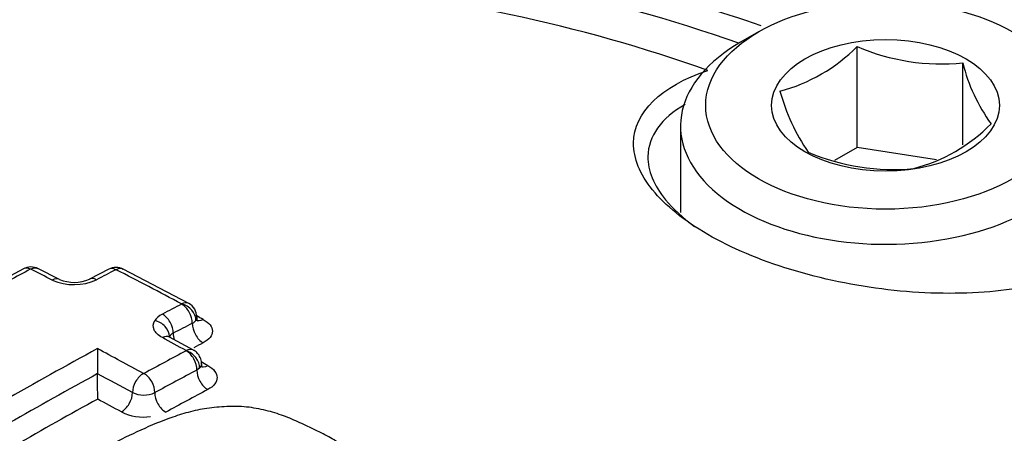
# Model space of a CAD drawing. Units: millimetres. Extents: x 0 to 594, y 0 to 420.
# Drawn here: x 361 to 364, y 381 to 382 of the extents above; entities that cross this region are included whole.
import ezdxf

# ---------------------------------------------------------------- set-up
doc = ezdxf.new("R2010")
doc.units = ezdxf.units.MM
for name, color, linetype in [('Default', 7, 'Continuous'), ('II1-04CAP-STD', 7, 'Continuous'), ('II1-04SHW-STD', 7, 'Continuous')]:
    doc.layers.add(name, color=color, linetype=linetype)

# ---------------------------------------------------------------- blocks, each defined once
blk = doc.blocks.new('SE6')
at = {"layer": 'II1-04CAP-STD', "color": 7, "linetype": 'Continuous'}
for p, q in [((363.3103, 382.3382), (363.2537, 382.3055)), ((363.6237, 381.9721), (363.6237, 382.2918)), ((363.9583, 381.9802), (363.9583, 382.24)), ((363.0633, 382.0402), (363.0633, 381.7661)), ((363.6237, 381.9721), (363.5513, 381.9303)), ((363.875, 381.9332), (363.6237, 381.9721)), ((360.9797, 381.5872), (360.8456, 381.5153)), ((361.0942, 381.5534), (361.026, 381.5877)), ((361.2502, 381.5859), (361.1893, 381.5542)), ((361.5038, 381.4774), (361.2965, 381.5859)), ((361.5189, 381.3295), (361.4434, 381.3706)), ((361.4958, 381.3271), (361.496, 381.3272)), ((361.5385, 381.2723), (361.53, 381.2663))]:
    blk.add_line(p, q, dxfattribs=at)
for centre, radius, start, end in [((363.2361, 382.6803), 0.5488, 285.0669, 314.9331), ((363.8916, 382.9163), 0.6795, 246.7802, 275.6319), ((364.5138, 382.3804), 0.573, 194.186, 215.6062), ((363.992, 382.3176), 0.6357, 195.2529, 214.5393), ((363.6716, 382.4157), 0.5269, 284.4318, 315.5682), ((363.7363, 382.5817), 0.6795, 246.7802, 275.6319), ((361.0032, 381.5442), 0.0488, 62.2308, 118.6221), ((361.0025, 381.5843), 0.00172, 66.5721, 115.1269), ((361.2733, 381.5426), 0.0488, 61.6296, 118.2029), ((361.2733, 381.5828), 0.00172, 65.7968, 114.4018), ((361.1403, 381.7079), 0.1708, 246.1992, 294.729), ((361.1408, 381.6662), 0.1219, 247.6608, 293.3056), ((361.4808, 381.4758), 0.000783, 294.9265, 323.3725), ((361.483, 381.436), 0.0463, 357.2826, 63.0923), ((361.5015, 381.4433), 0.0321, 295.593, 322.0758), ((374.9459, 381.3407), 13.7311, 180.02825, 180.35865), ((347.1824, 381.167), 14.0329, 0.029, 0.35847), ((361.3611, 381.2566), 0.00156, 243.8704, 296.2281), ((361.3612, 381.269), 0.0822, 244.4048, 295.3117), ((361.3612, 381.2799), 0.1628, 244.2014, 277.7574)]:
    blk.add_arc(centre, radius, start, end, dxfattribs=at)
for centre, major_axis, ratio, start_param, end_param in [((361.3092, 380.4751), (3.7117, 0), 0.57735, 1.021097, 2.615208), ((361.3092, 380.4992), (3.4978, 0), 0.57735, 1.01669, 2.613181), ((363.7133, 382.0402), (0.65, 0), 0.57735, 2.356194, 6.283185), ((361.3092, 380.4751), (-3.7117, 0), 0.57735, 2.049587, 3.71), ((360.5077, 367.5123), (8.4508, 14.6372), 0.57735, 0.744048, 0.75527), ((361.0027, 381.5438), (0.0229, -0.0433), 0.600723, 2.4447, 3.141665), ((361.0041, 381.5439), (-0.0219, -0.0438), 0.614685, 3.141079, 3.849878), ((361.8039, 367.3353), (-8.4626, 14.6575), 0.57735, -0.724151, -0.718444), ((360.6468, 367.4321), (8.4568, 14.6476), 0.57735, 0.73305, 0.738143), ((361.2727, 381.5423), (0.0225, -0.0435), 0.606769, 2.439101, 3.1421), ((361.2741, 381.5423), (-0.0224, -0.0436), 0.608402, 3.141083, 3.845417), ((361.9357, 367.4113), (-8.4582, 14.65), 0.57735, -0.747399, -0.730056), ((361.072, 381.5097), (-0.0221, -0.0437), 0.611608, 3.131495, 3.853116), ((361.212, 381.5108), (0.0227, -0.0434), 0.603979, 2.436291, 3.152666), ((361.3092, 380.4992), (-3.4978, 0), 0.57735, 2.063887, 3.695699), ((360.8555, 367.3115), (8.4637, 14.6597), 0.57735, 0.733096, 0.738184), ((361.4807, 381.4342), (-0.0231, -0.0432), 0.598867, 3.139006, 3.854928), ((361.4807, 381.4334), (-0.0225, 0.0435), 0.606742, 3.979398, 5.563226), ((361.481, 381.4336), (-0.0397, 0.0287), 0.798703, 3.642146, 5.225975), ((361.4906, 381.4056), (-0.0993, 0.0013), 0.530692, 5.505551, 5.975256), ((361.396, 381.3812), (-0.0417, 0.0257), 0.807698, 3.585233, 5.169061), ((361.42, 381.4019), (-0.0227, 0.0434), 0.603954, 3.976591, 5.560419), ((361.5507, 381.4693), (0.0235, 0.0441), 0.598875, 3.129075, 3.849046), ((362.0018, 367.4495), (-8.4055, 14.5588), 0.57735, -0.747385, -0.745636), ((360.8914, 367.2908), (8.4398, 14.6183), 0.57735, 0.733099, 0.738187), ((361.5507, 381.395), (-0.023, 0.0444), 0.606742, 0.837805, 2.415772), ((361.4201, 381.3275), (-0.0233, -0.0431), 0.595555, 3.141082, 3.869127), ((361.8039, 367.3354), (-8.4626, 14.6575), 0.57735, -0.759661, -0.753352), ((361.4901, 381.3638), (-0.05, 0.0006), 0.530692, 5.505551, 5.975256), ((361.4901, 381.3635), (-0.0232, 0.0443), 0.603954, 0.834999, 1.286674), ((360.8555, 367.3116), (8.4637, 14.6596), 0.57735, 0.755376, 0.805362), ((361.6684, 367.2571), (-8.466, 14.6635), 0.57735, -0.75967, -0.747495), ((361.0018, 367.2271), (8.467, 14.6653), 0.57735, 0.74413, 0.75533), ((361.4953, 381.2858), (-0.0229, 0.0433), 0.600678, 3.961122, 5.54495), ((361.4953, 381.2865), (-0.0235, -0.043), 0.592019, 3.141146, 3.872468), ((361.4955, 381.2859), (-0.0342, 0.0351), 0.742561, 3.766547, 5.350375), ((360.9279, 367.2697), (8.4155, 14.5761), 0.57735, 0.733098, 0.735602), ((361.0374, 367.2065), (8.4428, 14.6234), 0.57735, 0.74413, 0.75533), ((361.5653, 381.2464), (-0.0234, 0.0442), 0.600678, 0.819529, 2.397496), ((361.5653, 381.3226), (0.024, 0.0439), 0.592024, 3.129242, 3.866594), ((361.8708, 367.3739), (-8.4104, 14.5673), 0.57735, -0.759648, -0.757867), ((360.8914, 367.2908), (8.4398, 14.6182), 0.57735, 0.758282, 0.805362), ((361.6328, 367.2364), (-8.4419, 14.6218), 0.57735, -0.75967, -0.7504), ((361.3603, 381.2141), (0.0235, 0.043), 0.592012, 0.742199, 2.326027), ((361.3617, 381.2141), (-0.0234, 0.0431), 0.594446, 3.955111, 5.538939), ((361.0734, 367.1857), (8.4181, 14.5806), 0.57735, 0.744131, 0.75533), ((360.9279, 367.2698), (8.4155, 14.576), 0.57735, 0.761247, 0.805362), ((361.5966, 367.2156), (-8.4173, 14.5793), 0.57735, -0.75967, -0.753364), ((361.2903, 381.1751), (0.024, 0.0439), 0.592012, 3.889652, 5.467619), ((361.4317, 381.1747), (-0.0238, 0.0439), 0.594446, 0.813519, 2.391486)]:
    blk.add_ellipse(centre, major_axis=major_axis, ratio=ratio, start_param=start_param, end_param=end_param, dxfattribs=at)
for major_axis in [(-0.57, 0), (0.3611, 0)]:
    blk.add_ellipse((363.7133, 382.1055), major_axis=major_axis, ratio=0.57735, dxfattribs=at)
for points, knots in [([(363.3193, 382.3577), (363.1905, 382.4028), (362.9037, 382.4872), (362.469, 382.5814), (362.0142, 382.6456), (361.5521, 382.6781), (361.0866, 382.6788), (360.6241, 382.6476), (360.1699, 382.585), (359.7298, 382.4913), (359.309, 382.3674), (358.9129, 382.2142), (358.5456, 382.0323), (358.2156, 381.8247), (357.9967, 381.6515), (357.8973, 381.5562), (357.8822, 381.5413)], [0.0266402, 0.0266402, 0.0266402, 0.0266402, 0.0960977, 0.1660642, 0.2359042, 0.3056592, 0.3753802, 0.4451223, 0.5149241, 0.5848433, 0.6549371, 0.7252567, 0.7958354, 0.8666639, 0.9376292, 0.9505998, 0.9505998, 0.9505998, 0.9505998]), ([(364.2836, 381.5618), (364.2095, 381.5367), (364.1225, 381.5203), (363.9298, 381.5062), (363.8256, 381.5088), (363.6162, 381.5331), (363.5102, 381.555), (363.3154, 381.6146), (363.2247, 381.653), (363.0752, 381.7391), (363.015, 381.7877), (362.9346, 381.887), (362.9141, 381.9376), (362.9155, 382.0832), (363.0013, 382.1663), (363.1497, 382.2165)], [0, 0, 0, 0, 0.125, 0.125, 0.25, 0.25, 0.375, 0.375, 0.5, 0.5, 0.625, 0.625, 0.75, 0.75, 1, 1, 1, 1]), ([(363.0777, 382.1084), (363.0025, 382.0648), (362.9606, 382.0077), (362.9592, 381.8988), (362.9783, 381.8522), (363.0394, 381.7772), (363.0703, 381.7487), (363.1072, 381.7215)], [0.069853, 0.069853, 0.069853, 0.069853, 0.25, 0.25, 0.375, 0.375, 0.453218, 0.453218, 0.453218, 0.453218]), ([(361.4204, 381.3689), (361.4139, 381.3724), (361.4084, 381.3763), (361.3995, 381.3848), (361.3962, 381.3894), (361.3898, 381.4035), (361.3905, 381.4136), (361.3962, 381.4228)], [0, 0, 0, 0, 0.25, 0.25, 0.5, 0.5, 1, 1, 1, 1]), ([(361.5331, 381.4211), (361.5331, 381.4212), (361.5329, 381.4213), (361.5308, 381.424), (361.5306, 381.429), (361.5304, 381.4321)], [0.4033178, 0.4033178, 0.4033178, 0.4033178, 0.421898, 0.7160889, 1, 1, 1, 1]), ([(361.55, 381.4266), (361.5687, 381.4167), (361.5792, 381.403), (361.5792, 381.3825), (361.5766, 381.3757), (361.5666, 381.3631), (361.5593, 381.3574), (361.55, 381.3526)], [0, 0, 0, 0, 0.5, 0.5, 0.75, 0.75, 1, 1, 1, 1]), ([(361.5443, 381.2861), (361.5444, 381.287), (361.5454, 381.2934), (361.5413, 381.3058), (361.5331, 381.3189), (361.5247, 381.3264), (361.5199, 381.3288), (361.5188, 381.3294)], [0, 0, 0, 0, 0.045684, 0.39011, 0.677159, 0.938262, 1, 1, 1, 1]), ([(361.5473, 381.2745), (361.5473, 381.2745), (361.5471, 381.2746), (361.5452, 381.2772), (361.5452, 381.2817), (361.5451, 381.2844)], [0.4180982, 0.4180982, 0.4180982, 0.4180982, 0.4302162, 0.7327192, 1, 1, 1, 1]), ([(361.5646, 381.2803), (361.5832, 381.2701), (361.5938, 381.2561), (361.5938, 381.235), (361.5912, 381.228), (361.5812, 381.2151), (361.5739, 381.2093), (361.5646, 381.2044)], [0, 0, 0, 0, 0.5, 0.5, 0.75, 0.75, 1, 1, 1, 1]), ([(361.9925, 381.0275), (361.9778, 381.0366), (361.9632, 381.0457), (361.9323, 381.0628), (361.9161, 381.0708), (361.8832, 381.0866), (361.8668, 381.0945), (361.8333, 381.1097), (361.8159, 381.1169), (361.7795, 381.1297), (361.7607, 381.1353), (361.7212, 381.1443), (361.7004, 381.1478), (361.6692, 381.1506), (361.6587, 381.1511), (361.6376, 381.151), (361.6269, 381.1504), (361.5953, 381.1484), (361.5743, 381.1467), (361.5338, 381.1401), (361.5141, 381.1353), (361.4764, 381.1247), (361.4583, 381.1187), (361.4056, 381.0996), (361.3725, 381.0851), (361.3074, 381.0551), (361.2754, 381.0394), (361.2135, 381.0066), (361.1839, 380.9893), (361.1544, 380.9718)], [0, 0, 0, 0, 0.0625, 0.0625, 0.125, 0.125, 0.1875, 0.1875, 0.25, 0.25, 0.3125, 0.3125, 0.375, 0.375, 0.40625, 0.40625, 0.4375, 0.4375, 0.5, 0.5, 0.5625, 0.5625, 0.625, 0.625, 0.75, 0.75, 0.875, 0.875, 1, 1, 1, 1])]:
    blk.add_open_spline(points, degree=3, knots=knots, dxfattribs=at)
for points in [[(361.53, 381.4338), (361.53, 381.4303), (361.5289, 381.4269), (361.5268, 381.4236)], [(361.5446, 381.2862), (361.5446, 381.2814), (361.5425, 381.2766), (361.5385, 381.2723)], [(361.5385, 381.2723), (361.5425, 381.2759), (361.5446, 381.2801), (361.5446, 381.2842)]]:
    blk.add_open_spline(points, degree=3, dxfattribs=at)
at = {"layer": 'II1-04SHW-STD', "color": 7, "linetype": 'Continuous'}
for major_axis, start_param, end_param in [((7.7236, -7.1131), 0.314986, 2.821341), ((5.8111, -5.3517), 0.319069, 2.819183)]:
    blk.add_ellipse((362.376, 382.9222), major_axis=major_axis, ratio=0.720924, start_param=start_param, end_param=end_param, dxfattribs=at)
for points, knots in [([(371.8164, 380.4064), (371.8186, 380.5483), (371.8223, 380.8667), (371.7754, 381.4436), (371.6804, 382.0929), (371.5355, 382.7524), (371.3439, 383.4113), (371.1062, 384.0682), (370.8238, 384.7188), (370.4983, 385.36), (370.1318, 385.9885), (369.7261, 386.6011), (369.2835, 387.1948), (368.8062, 387.7669), (368.2967, 388.3145), (367.7574, 388.835), (367.1909, 389.326), (366.6001, 389.7849), (365.9876, 390.2095), (365.3564, 390.5976), (364.7093, 390.9471), (364.0496, 391.2562), (363.3801, 391.5231), (362.7042, 391.746), (362.0253, 391.9236), (361.3467, 392.0545), (360.672, 392.1376), (360.0051, 392.1721), (359.3497, 392.1576), (358.7096, 392.0939), (358.0887, 391.9815), (357.4906, 391.8211), (356.9189, 391.6139), (356.3771, 391.3617), (355.8665, 391.0657), (355.3951, 390.7305), (355.0445, 390.4334), (354.8734, 390.2611), (354.8303, 390.2163)], [0, 0, 0, 0, 0.0170892, 0.0451596, 0.0733746, 0.1017053, 0.1301229, 0.1586009, 0.1871171, 0.2156543, 0.2441982, 0.2727415, 0.3012811, 0.3298169, 0.3583508, 0.386886, 0.4154266, 0.4439765, 0.4725395, 0.5011198, 0.5297208, 0.5583441, 0.5869895, 0.6156536, 0.6443277, 0.6729963, 0.7016401, 0.7302336, 0.7587464, 0.7871442, 0.8153925, 0.8434601, 0.8713242, 0.8989742, 0.9264143, 0.9536644, 0.9807591, 0.9897372, 0.9897372, 0.9897372, 0.9897372]), ([(356.4502, 390.8954), (356.4625, 390.9024), (356.6199, 390.9914), (356.9816, 391.1407), (357.5002, 391.3193), (358.0531, 391.4525), (358.6262, 391.5416), (359.2193, 391.5857), (359.8287, 391.5847), (360.4515, 391.5385), (361.0844, 391.4475), (361.7241, 391.3119), (362.3673, 391.1326), (363.0106, 390.9103), (363.6507, 390.6463), (364.2843, 390.3418), (364.9079, 389.9986), (365.5183, 389.6182), (366.1122, 389.2027), (366.6867, 388.7543), (367.2385, 388.2754), (367.7649, 387.7684), (368.263, 387.236), (368.7302, 386.681), (369.1641, 386.1065), (369.5624, 385.5153), (369.9231, 384.9107), (370.2442, 384.2958), (370.5242, 383.6739), (370.7616, 383.0483), (370.9552, 382.4222), (371.1042, 381.799), (371.2076, 381.1819), (371.2652, 380.5742), (371.2766, 379.9788), (371.2418, 379.3994), (371.1615, 378.8363), (371.0338, 378.3026), (370.9163, 377.9194), (370.8391, 377.7461), (370.8288, 377.7231)], [0, 0, 0, 0, 0.002012, 0.029823, 0.057594, 0.085326, 0.113022, 0.140688, 0.16833, 0.195954, 0.223565, 0.251168, 0.278766, 0.306361, 0.333956, 0.361551, 0.389147, 0.416745, 0.444343, 0.471942, 0.499542, 0.527142, 0.55474, 0.582337, 0.609932, 0.637524, 0.665113, 0.692698, 0.720281, 0.747862, 0.775441, 0.803021, 0.830604, 0.858193, 0.885793, 0.91341, 0.94105, 0.96872, 0.996426, 1, 1, 1, 1]), ([(358.2647, 388.9748), (358.4208, 389.0355), (358.6895, 389.1376), (359.1677, 389.2543), (359.6601, 389.3263), (360.1751, 389.3538), (360.7045, 389.3361), (361.246, 389.2735), (361.7954, 389.1663), (362.349, 389.0153), (362.9029, 388.8214), (363.4533, 388.5861), (363.9961, 388.3107), (364.5275, 387.9974), (365.0439, 387.6483), (365.5414, 387.2657), (366.0167, 386.8525), (366.4662, 386.4116), (366.8868, 385.9461), (367.2755, 385.4593), (367.6296, 384.9547), (367.9466, 384.4359), (368.2244, 383.9066), (368.4609, 383.3707), (368.6547, 382.8318), (368.8044, 382.294), (368.9091, 381.7609), (368.9682, 381.2363), (368.9813, 380.7241), (368.9487, 380.2262), (368.8694, 379.7526), (368.7711, 379.3695), (368.6936, 379.1781), (368.6655, 379.1097)], [0, 0, 0, 0, 0.032137, 0.06522, 0.098235, 0.131194, 0.16411, 0.196996, 0.229864, 0.26272, 0.295572, 0.328421, 0.361272, 0.394123, 0.426977, 0.459833, 0.492689, 0.525545, 0.558398, 0.591248, 0.624093, 0.656933, 0.689766, 0.722593, 0.755416, 0.788238, 0.821061, 0.853892, 0.88674, 0.919618, 0.952538, 0.985515, 1, 1, 1, 1])]:
    blk.add_open_spline(points, degree=3, knots=knots, dxfattribs=at)

msp = doc.modelspace()

# ---------------------------------------------------------------- block references
at = {"layer": 'Default'}
msp.add_blockref('SE6', (0, 0), dxfattribs=at)

doc.saveas('drawing.dxf')
